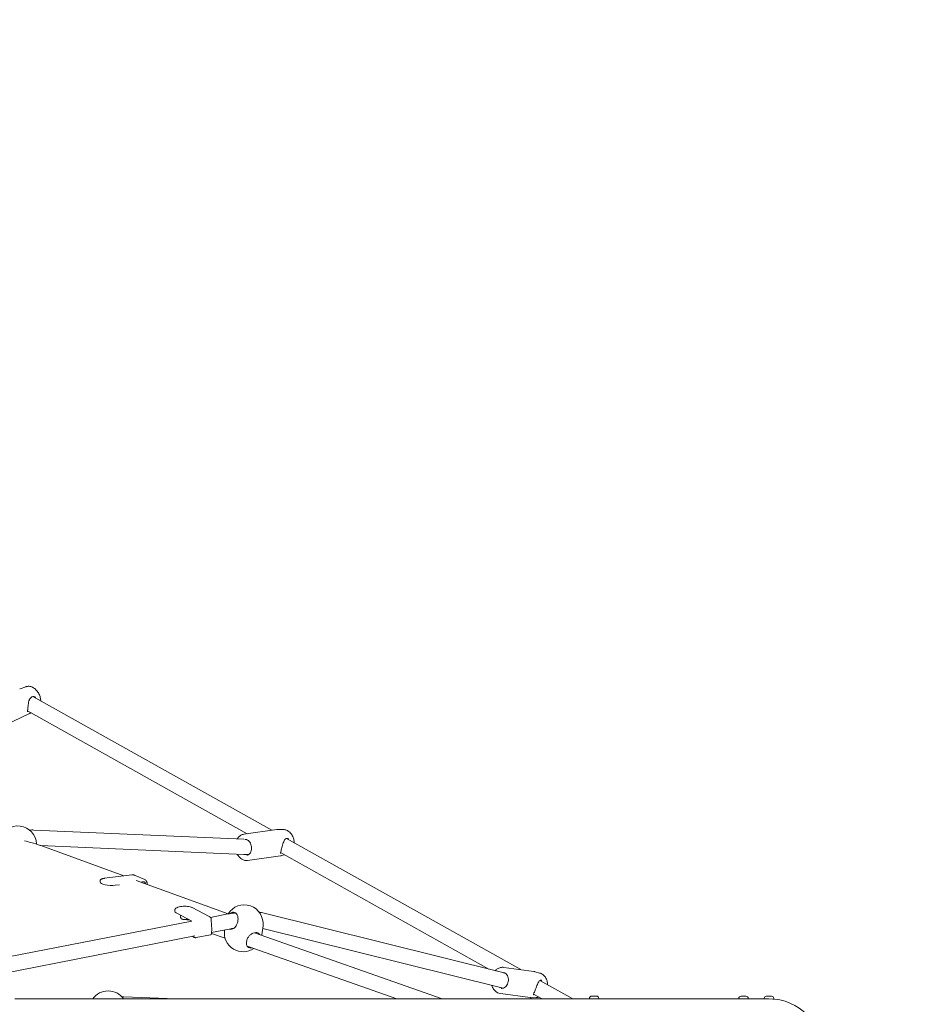
# Model space of a CAD drawing. Units: millimetres. Extents: x -5516 to 3214, y -3993 to 2627.
# Drawn here: x -737 to 201, y 68 to 1112 of the extents above; entities that cross this region are included whole.
import ezdxf

# ---------------------------------------------------------------- set-up
doc = ezdxf.new("R2010")
doc.units = ezdxf.units.MM
doc.header["$MEASUREMENT"] = 0
doc.layers.add('B', color=3, linetype='Continuous')
doc.styles.add('KATALOG', font='swissl.ttf')
doc.dimstyles.new('KATALOG$0', dxfattribs={"dimscale": 200, "dimtxt": 1.75, "dimasz": 1, "dimexe": 0, "dimexo": 0, "dimgap": 0.3, "dimtad": 1, "dimlfac": 0.001, "dimzin": 0, "dimtxsty": 'KATALOG', "dimblk1": 'KATPFEIL', "dimblk2": 'KATPFEIL', "dimsah": 1, "dimcen": 1, "dimse1": 1, "dimse2": 1, "dimclrd": 256, "dimclre": 256, "dimclrt": 3, "dimadec": 0, "dimazin": 0, "dimtfac": 1, "dimtmove": 0, "dimatfit": 3, "dimldrblk": 'KATPFEIL', "dimfxl": 0, "dimtvp": 1, "dimtolj": 1, "dimtzin": 0, "dimarcsym": 0})

# ---------------------------------------------------------------- blocks, each defined once
blk = doc.blocks.new('KATPFEIL')
at = {"layer": 'B', "ltscale": 1000}
for p, q in [((0, -1), (0, 1)), ((-1, 0), (0, 0)), ((1, 0), (0, 0))]:
    blk.add_line(p, q, dxfattribs=at)
blk = doc.blocks.new('*D8')
at = {"layer": 'B', "lineweight": -2}
blk.add_line((2413.6, -635.9), (2413.6, 671.3), dxfattribs=at)
at = {"layer": 'DEFPOINTS', "color": 0}
for p in [(-1851.5, 871.3), (2413.6, 871.3), (-1844.1, -835.9)]:
    blk.add_point(p, dxfattribs=at)
at = {"layer": 'B', "lineweight": -2, "xscale": 200, "yscale": 200, "zscale": 200}
for p, rotation in [((2413.6, 871.3), 90), ((2413.6, -835.9), 270)]:
    blk.add_blockref('KATPFEIL', p, dxfattribs=dict(at, rotation=rotation))
at = {"layer": 'B', "color": 3, "insert": (2144.7, 16.6), "char_height": 350, "attachment_point": 5, "rotation": 90, "style": 'KATALOG'}
blk.add_mtext('\\A1;1,71', dxfattribs=at)
blk = doc.blocks.new('*D9')
at = {"layer": 'B', "lineweight": -2}
blk.add_line((3013.6, -2193.4), (3013.6, 2226.6), dxfattribs=at)
at = {"layer": 'DEFPOINTS', "color": 0}
for p in [(-1852.6, 2426.6), (3013.6, 2426.6), (-1904.7, -2393.4)]:
    blk.add_point(p, dxfattribs=at)
at = {"layer": 'B', "lineweight": -2, "xscale": 200, "yscale": 200, "zscale": 200}
for p, rotation in [((3013.6, 2426.6), 90), ((3013.6, -2393.4), 270)]:
    blk.add_blockref('KATPFEIL', p, dxfattribs=dict(at, rotation=rotation))
at = {"layer": 'B', "color": 3, "insert": (2744.7, 16.6), "char_height": 350, "attachment_point": 5, "rotation": 90, "style": 'KATALOG'}
blk.add_mtext('\\A1;4,82', dxfattribs=at)

msp = doc.modelspace()

# ---------------------------------------------------------------- linework, layer by layer
at = {"color": 0, "linetype": 'Continuous', "lineweight": 0}
for p, q in [((-731.05, 404.637), (-737.166, 402.521)), ((-723.421, 394.167), (-470.282, 252.451)), ((-727.682, 376.063), (-762.871, 359.215)), ((-729.132, 379.027), (-496.446, 248.762)), ((-722.671, 252.776), (-499.956, 242.952)), ((-465.113, 253.179), (-499.95, 248.268)), ((-458.485, 253.301), (-464.002, 253.261)), ((-454.88, 243.829), (-206.464, 104.757)), ((-719.665, 237.765), (-719.678, 238.049)), ((-715.805, 236.457), (-499.923, 226.935)), ((-715.208, 236.246), (-627.062, 204.162)), ((-461.204, 225.454), (-496.041, 220.542)), ((-461.019, 228.929), (-240.168, 105.289)), ((-456.851, 226.595), (-460.113, 225.682)), ((-652.239, 199.077), (-652.359, 197.636)), ((-647.8, 201.575), (-618.762, 205.196)), ((-615.085, 204.606), (-604.888, 200.196)), ((-614.052, 199.426), (-516.571, 163.944)), ((-636.39, 194.21), (-631.644, 194.802)), ((-609.079, 197.616), (-607.352, 197.831)), ((-572.985, 167.944), (-572.957, 166.519)), ((-554.711, 170.557), (-536.592, 161.02)), ((-571.637, 165.016), (-555.119, 156.321)), ((-566.958, 162.553), (-566.888, 158.975)), ((-565.393, 158.318), (-566.244, 158.683)), ((-560.427, 159.115), (-560.404, 157.915)), ((-535.431, 160.18), (-516.753, 163.84)), ((-509.809, 164.753), (-508.583, 164.826)), ((-481.343, 165.222), (-225.445, 101.63)), ((-786.243, 111.026), (-555.119, 156.321)), ((-534.171, 144.122), (-513.676, 148.139)), ((-520.499, 145.998), (-520.406, 146.82)), ((-480.753, 141.501), (-479.651, 151.236)), ((-479.972, 148.394), (-229.304, 86.102)), ((-784.983, 94.969), (-552.022, 140.624)), ((-554.722, 140.095), (-552.807, 139.087)), ((-535.161, 141.732), (-550.391, 138.748)), ((-534.293, 143.103), (-519.775, 137.977)), ((-488.626, 143.947), (-289.941, 73.794)), ((-496.538, 129.773), (-337.997, 73.794)), ((-192.631, 102.861), (-224.336, 107.206)), ((-186.482, 101.181), (-191.292, 102.577)), ((-186.107, 93.361), (-151.157, 73.794)), ((-147.779, 73.794), (-742.588, 73.794)), ((-627.279, 75.904), (-572.043, 73.794)), ((-196.432, 75.12), (-228.138, 79.465)), ((-190.059, 75.084), (-195.067, 75.034)), ((-192.919, 78.837), (-183.911, 73.794)), ((-129.22, 73.794), (-146.855, 73.794)), ((-133.778, 73.794), (-133.778, 74.26)), ((-131.278, 76.76), (-126.278, 76.76)), ((-126.942, 73.794), (-128.336, 73.794)), ((-126.22, 73.76), (-123.778, 73.76)), ((-123.778, 73.76), (-123.778, 74.26)), ((21.817, 73.794), (-123.778, 73.794)), ((29.378, 73.794), (22.207, 73.794)), ((24.55, 73.794), (24.55, 74.17)), ((27.05, 76.67), (29, 76.67)), ((29, 76.67), (32.05, 76.67)), ((30.19, 73.794), (29.723, 73.794)), ((32.969, 73.67), (34.55, 73.67)), ((34.55, 73.67), (34.55, 74.17)), ((56.58, 73.794), (34.55, 73.794)), ((51.58, 73.794), (51.58, 74.144)), ((54.08, 76.644), (59.08, 76.644)), ((60.718, 73.644), (61.58, 73.644)), ((61.58, 73.644), (61.58, 74.144))]:
    msp.add_line(p, q, dxfattribs=at)
for centre, radius, start, end in [((-726.443, 377.774), 1, 295.670059, 302.08233), ((-739.656, 237.105), 20, 2.707126, 162.805964), ((-499.524, 153.485), 20, 353.544041, 148.729104), ((-500.626, 143.75), 20, 173.544041, 304.329757), ((-500.626, 143.75), 20, 352.620624, 353.544041), ((-643.818, 62.266), 20, 35.200895, 144.799105), ((-131.278, 74.26), 2.5, 90, 180), ((-126.278, 74.26), 2.5, 360, 90), ((27.05, 74.17), 2.5, 90, 180), ((32.05, 74.17), 2.5, 360, 90), ((54.08, 74.144), 2.5, 90, 180), ((56.58, 16.644), 57.15, 270, 90), ((59.08, 74.144), 2.5, 360, 90)]:
    msp.add_arc(centre, radius, start, end, dxfattribs=at)
for centre, major_axis, ratio, start_param, end_param in [((-726.443, 377.774), (0.433, -0.901), 0.66103635, -0.00042357, 0.00000124), ((-642.393, 196.806), (-9.965, 0.83), 0.26613947, 0, 2.23926758), ((-607.953, 190.627), (2.977, 6.884), 0.75646698, 0.16896113, 0.4190811), ((-562.959, 166.716), (-9.998, -0.197), 0.31124735, 0, 0.51354673)]:
    msp.add_ellipse(centre, major_axis=major_axis, ratio=ratio, start_param=start_param, end_param=end_param, dxfattribs=at)
at = {"color": 0, "linetype": 'Continuous', "lineweight": 0, "extrusion": (2.08361e-16, -1.92724e-16, -1)}
msp.add_ellipse((-559.734, 159.951), major_axis=(-7.499, -0.148), ratio=0.31124735, start_param=-0.29700004, end_param=0.29700004, dxfattribs=at)
at = {"color": 0, "linetype": 'Continuous', "lineweight": 0, "extrusion": (1.97167e-16, 1.72061e-16, -1)}
msp.add_ellipse((-559.734, 159.951), major_axis=(-7.499, -0.148), ratio=0.31124735, start_param=-1.82607377, end_param=-0.42648467, dxfattribs=at)
at = {"color": 0, "linetype": 'Continuous', "lineweight": 0}
for points, knots in [([(-737.499, 402.395), (-737.477, 402.404), (-737.455, 402.413), (-737.411, 402.431), (-737.389, 402.439), (-737.344, 402.456), (-737.322, 402.465), (-737.278, 402.481), (-737.255, 402.489), (-737.21, 402.506), (-737.188, 402.513), (-737.166, 402.521)], [2.8816214948, 2.8816214948, 2.8816214948, 2.8816214948, 2.8888422091, 2.8888422091, 2.8960629234, 2.8960629234, 2.9032836378, 2.9032836378, 2.9105043521, 2.9105043521, 2.9177250664, 2.9177250664, 2.9177250664, 2.9177250664]), ([(-715.237, 389.585), (-715.232, 390.771), (-715.377, 391.952), (-715.969, 394.515), (-716.475, 395.884), (-717.795, 398.459), (-718.608, 399.666), (-720.513, 401.819), (-721.604, 402.768), (-724.003, 404.219), (-725.298, 404.751), (-727.841, 405.167), (-729.045, 405.155), (-730.502, 404.811), (-730.778, 404.732), (-731.05, 404.637)], [1.21855893, 1.21855893, 1.21855893, 1.21855893, 1.53063897, 1.53063897, 1.9094888, 1.9094888, 2.28769143, 2.28769143, 2.66605425, 2.66605425, 3.01952858, 3.01952858, 3.29949658, 3.29949658, 3.36546024, 3.36546024, 3.36546024, 3.36546024]), ([(-727.251, 390.759), (-727.557, 390.025), (-727.804, 389.196), (-728.208, 387.451), (-728.371, 386.516), (-728.638, 384.659), (-728.747, 383.716), (-728.922, 381.978), (-728.992, 381.159), (-729.096, 379.737), (-729.133, 379.11), (-729.153, 378.434), (-729.155, 378.279), (-729.156, 378.136)], [0, 0, 0, 0, 2.85936867, 2.85936867, 5.71145928, 5.71145928, 8.49882402, 8.49882402, 11.13084283, 11.13084283, 13.65112366, 13.65112366, 14.47804487, 14.47804487, 14.47804487, 14.47804487]), ([(-720.455, 393.521), (-721.084, 393.875), (-721.765, 394.104), (-723.066, 394.245), (-723.702, 394.171), (-724.387, 393.908), (-724.483, 393.867), (-724.861, 393.686), (-725.135, 393.512), (-725.878, 392.917), (-726.319, 392.398), (-726.921, 391.431), (-727.126, 391.032), (-727.311, 390.611)], [0, 0, 0, 0, 2.87342389, 2.87342389, 5.62717575, 5.62717575, 6.07890469, 6.07890469, 7.4386547, 7.4386547, 9.95665535, 9.95665535, 11.47438792, 11.47438792, 11.47438792, 11.47438792]), ([(-729.135, 378.944), (-729.121, 378.767), (-729.101, 378.619), (-729.037, 378.314), (-728.985, 378.234), (-728.985, 378.234)], [1.22788181, 1.22788181, 1.22788181, 1.22788181, 2.41204709, 2.41204709, 4.44224968, 4.44224968, 4.44224968, 4.44224968]), ([(-727.067, 252.645), (-726.927, 252.66), (-726.787, 252.674), (-725.987, 252.746), (-725.325, 252.783), (-723.999, 252.812), (-723.335, 252.805), (-722.671, 252.776)], [3.051766126, 3.051766126, 3.051766126, 3.051766126, 3.064118792, 3.064118792, 3.122214936, 3.122214936, 3.180311081, 3.180311081, 3.180311081, 3.180311081]), ([(-465.113, 253.179), (-465.039, 253.19), (-464.966, 253.199), (-464.818, 253.216), (-464.744, 253.223), (-464.596, 253.236), (-464.522, 253.242), (-464.373, 253.251), (-464.299, 253.254), (-464.15, 253.259), (-464.076, 253.261), (-464.002, 253.261)], [3.035841618, 3.035841618, 3.035841618, 3.035841618, 3.055892399, 3.055892399, 3.075943179, 3.075943179, 3.095993959, 3.095993959, 3.11604474, 3.11604474, 3.13609552, 3.13609552, 3.13609552, 3.13609552]), ([(-446.637, 239.214), (-446.622, 240.455), (-446.754, 241.698), (-447.349, 244.335), (-447.866, 245.716), (-449.271, 248.243), (-450.152, 249.395), (-452.204, 251.278), (-453.351, 252.035), (-455.749, 253.007), (-456.969, 253.273), (-458.3, 253.301), (-458.392, 253.302), (-458.485, 253.301)], [1.47580305, 1.47580305, 1.47580305, 1.47580305, 1.78507017, 1.78507017, 2.14907961, 2.14907961, 2.50575582, 2.50575582, 2.83591107, 2.83591107, 3.12543954, 3.12543954, 3.14708979, 3.14708979, 3.14708979, 3.14708979]), ([(-715.208, 236.246), (-718.675, 237.48), (-722.139, 238.591), (-727.908, 240.245), (-730.217, 240.853), (-732.52, 241.407)], [0, 0, 0, 0, 1.62495869, 1.62495869, 2.7134403, 2.7134403, 2.7134403, 2.7134403]), ([(-499.95, 248.268), (-501.066, 248.111), (-502.148, 247.725), (-504.149, 246.54), (-505.063, 245.733), (-506.219, 244.298), (-506.565, 243.793), (-506.876, 243.257)], [3.247343689, 3.247343689, 3.247343689, 3.247343689, 3.551373114, 3.551373114, 3.861496712, 3.861496712, 4.011341364, 4.011341364, 4.011341364, 4.011341364]), ([(-498.787, 242.859), (-498.232, 242.887), (-497.664, 242.81), (-496.437, 242.41), (-495.779, 242.044), (-494.584, 241.061), (-494.043, 240.459), (-493.116, 239.072), (-492.729, 238.291), (-492.143, 236.624), (-491.945, 235.738), (-491.759, 233.951), (-491.771, 233.051), (-492.002, 231.329), (-492.221, 230.509), (-492.835, 229.028), (-493.231, 228.368), (-494.159, 227.261), (-494.693, 226.82), (-495.755, 226.237), (-496.275, 226.063), (-496.809, 225.988)], [3.10398389, 3.10398389, 3.10398389, 3.10398389, 3.38930396, 3.38930396, 3.72289113, 3.72289113, 4.03761211, 4.03761211, 4.34671111, 4.34671111, 4.65495334, 4.65495334, 4.96319011, 4.96319011, 5.2715074, 5.2715074, 5.58151824, 5.58151824, 5.89980722, 5.89980722, 6.17743427, 6.17743427, 6.17743427, 6.17743427]), ([(-456.807, 242.296), (-457.137, 241.771), (-457.44, 241.127), (-458.002, 239.687), (-458.266, 238.877), (-458.776, 237.184), (-459.027, 236.28), (-459.506, 234.531), (-459.741, 233.664), (-460.175, 232.079), (-460.38, 231.338), (-460.737, 230.035), (-460.893, 229.455), (-461.115, 228.529), (-461.186, 228.159), (-461.21, 227.916)], [0, 0, 0, 0, 2.80175578, 2.80175578, 5.59860794, 5.59860794, 8.379552, 8.379552, 11.03975507, 11.03975507, 13.59206314, 13.59206314, 16.12966308, 16.12966308, 18.54876376, 18.54876376, 18.54876376, 18.54876376]), ([(-452.392, 243.451), (-452.912, 243.744), (-453.439, 243.909), (-454.107, 243.954), (-454.289, 243.947), (-454.937, 243.856), (-455.391, 243.658), (-456.209, 243.022), (-456.585, 242.602), (-456.929, 242.095)], [0, 0, 0, 0, 2.6159345, 2.6159345, 3.63093002, 3.63093002, 6.30753116, 6.30753116, 8.71243118, 8.71243118, 8.71243118, 8.71243118]), ([(-506.888, 227.242), (-506.409, 226.321), (-505.851, 225.463), (-504.353, 223.611), (-503.35, 222.698), (-501.191, 221.32), (-500.037, 220.847), (-497.922, 220.438), (-496.971, 220.411), (-496.041, 220.542)], [5.2565772, 5.2565772, 5.2565772, 5.2565772, 5.49059324, 5.49059324, 5.81629265, 5.81629265, 6.13558106, 6.13558106, 6.38893634, 6.38893634, 6.38893634, 6.38893634]), ([(-499.923, 226.935), (-499.314, 226.908), (-498.712, 226.89), (-497.522, 226.874), (-496.934, 226.875), (-495.772, 226.897), (-495.198, 226.918), (-494.617, 226.95), (-494.602, 226.951), (-494.587, 226.952)], [5.229356508, 5.229356508, 5.229356508, 5.229356508, 5.292480511, 5.292480511, 5.355604513, 5.355604513, 5.418728516, 5.418728516, 5.420403795, 5.420403795, 5.420403795, 5.420403795]), ([(-460.113, 225.682), (-460.185, 225.662), (-460.257, 225.643), (-460.401, 225.607), (-460.474, 225.589), (-460.619, 225.557), (-460.692, 225.542), (-460.837, 225.513), (-460.911, 225.5), (-461.057, 225.475), (-461.131, 225.464), (-461.204, 225.454)], [6.07718037, 6.07718037, 6.07718037, 6.07718037, 6.09723115, 6.09723115, 6.117281931, 6.117281931, 6.137332711, 6.137332711, 6.157383491, 6.157383491, 6.177434272, 6.177434272, 6.177434272, 6.177434272]), ([(-461.104, 228.549), (-461.096, 228.461), (-461.082, 228.395), (-461.034, 228.233), (-461.033, 228.241), (-460.975, 228.201), (-460.966, 228.196), (-460.955, 228.189)], [1.53823906, 1.53823906, 1.53823906, 1.53823906, 2.49032729, 2.49032729, 4.78257344, 4.78257344, 5.11556826, 5.11556826, 5.11556826, 5.11556826]), ([(-652.239, 199.077), (-652.214, 199.378), (-652.101, 199.664), (-651.757, 200.175), (-651.515, 200.384), (-650.985, 200.732), (-650.692, 200.873), (-650.043, 201.119), (-649.687, 201.224), (-648.913, 201.405), (-648.495, 201.481), (-647.967, 201.554), (-647.884, 201.565), (-647.8, 201.575)], [3.163758634, 3.163758634, 3.163758634, 3.163758634, 3.31097668, 3.31097668, 3.491441695, 3.491441695, 3.67190671, 3.67190671, 3.852371724, 3.852371724, 4.032836739, 4.032836739, 4.066083708, 4.066083708, 4.066083708, 4.066083708]), ([(-616.703, 205.139), (-616.837, 205.164), (-616.972, 205.185), (-617.243, 205.218), (-617.38, 205.231), (-617.654, 205.247), (-617.792, 205.251), (-618.068, 205.25), (-618.207, 205.245), (-618.484, 205.227), (-618.623, 205.214), (-618.762, 205.196)], [2.9944111, 2.9944111, 2.9944111, 2.9944111, 3.044435094, 3.044435094, 3.094459087, 3.094459087, 3.144483081, 3.144483081, 3.194507074, 3.194507074, 3.244531067, 3.244531067, 3.244531067, 3.244531067]), ([(-615.583, 204.808), (-615.659, 204.837), (-615.734, 204.864), (-615.885, 204.917), (-615.961, 204.943), (-616.111, 204.991), (-616.186, 205.013), (-616.335, 205.055), (-616.41, 205.075), (-616.557, 205.11), (-616.63, 205.125), (-616.703, 205.139)], [0, 0, 0, 0, 0.022365687, 0.022365687, 0.044731375, 0.044731375, 0.067097062, 0.067097062, 0.089462749, 0.089462749, 0.111828436, 0.111828436, 0.111828436, 0.111828436]), ([(-615.085, 204.606), (-615.118, 204.62), (-615.151, 204.634), (-615.217, 204.662), (-615.25, 204.676), (-615.317, 204.703), (-615.35, 204.716), (-615.416, 204.743), (-615.45, 204.756), (-615.516, 204.782), (-615.55, 204.795), (-615.583, 204.808)], [2.2028587778, 2.2028587778, 2.2028587778, 2.2028587778, 2.2129750663, 2.2129750663, 2.2230913548, 2.2230913548, 2.2332076433, 2.2332076433, 2.2433239318, 2.2433239318, 2.2534402203, 2.2534402203, 2.2534402203, 2.2534402203]), ([(-604.888, 200.196), (-604.428, 199.997), (-604.024, 199.667), (-603.464, 198.987), (-603.271, 198.691), (-602.926, 198.032), (-602.775, 197.668), (-602.521, 196.891), (-602.417, 196.48), (-602.282, 195.746), (-602.239, 195.435), (-602.206, 195.114)], [0.050532428, 0.050532428, 0.050532428, 0.050532428, 0.297415622, 0.297415622, 0.450373628, 0.450373628, 0.604442763, 0.604442763, 0.754431346, 0.754431346, 0.858060585, 0.858060585, 0.858060585, 0.858060585]), ([(-605.193, 197.605), (-605.229, 197.62), (-605.303, 197.651), (-605.582, 197.727), (-605.726, 197.759), (-605.894, 197.791)], [0, 0, 0, 0, 0.0416164873, 0.0416164873, 0.0715165251, 0.0715165251, 0.0715165251, 0.0715165251]), ([(-604.045, 195.784), (-604.146, 196.145), (-604.268, 196.458), (-604.524, 196.955), (-604.655, 197.146), (-604.855, 197.367), (-604.923, 197.43), (-605.025, 197.508), (-605.059, 197.531), (-605.126, 197.572), (-605.16, 197.59), (-605.193, 197.605)], [1.371086981, 1.371086981, 1.371086981, 1.371086981, 1.541213229, 1.541213229, 1.695361976, 1.695361976, 1.773714221, 1.773714221, 1.813442896, 1.813442896, 1.853302986, 1.853302986, 1.853302986, 1.853302986]), ([(-572.985, 167.944), (-572.992, 168.291), (-572.896, 168.633), (-572.539, 169.3), (-572.246, 169.6), (-571.355, 170.284), (-570.66, 170.616), (-569.043, 171.175), (-568.13, 171.398), (-566.197, 171.73), (-565.185, 171.842), (-563.136, 171.958), (-562.099, 171.963), (-560.087, 171.868), (-559.112, 171.767), (-557.299, 171.463), (-556.465, 171.259), (-555.369, 170.869), (-555.024, 170.722), (-554.711, 170.557)], [3.13544674, 3.13544674, 3.13544674, 3.13544674, 3.30860356, 3.30860356, 3.53537306, 3.53537306, 3.90161795, 3.90161795, 4.25384594, 4.25384594, 4.58874911, 4.58874911, 4.91898079, 4.91898079, 5.24989131, 5.24989131, 5.58754048, 5.58754048, 5.76349266, 5.76349266, 5.76349266, 5.76349266]), ([(-535.237, 159.992), (-535.322, 160.077), (-535.407, 160.159), (-535.581, 160.316), (-535.669, 160.392), (-535.847, 160.536), (-535.937, 160.605), (-536.12, 160.736), (-536.213, 160.798), (-536.401, 160.915), (-536.496, 160.97), (-536.592, 161.02)], [2.623050149, 2.623050149, 2.623050149, 2.623050149, 2.673074143, 2.673074143, 2.723098136, 2.723098136, 2.773122129, 2.773122129, 2.823146123, 2.823146123, 2.873170116, 2.873170116, 2.873170116, 2.873170116]), ([(-534.668, 158.664), (-534.668, 158.74), (-534.674, 158.832), (-534.7, 159.016), (-534.723, 159.116), (-534.785, 159.307), (-534.823, 159.4), (-534.913, 159.575), (-534.964, 159.659), (-535.077, 159.815), (-535.138, 159.889), (-535.215, 159.969), (-535.226, 159.981), (-535.237, 159.992)], [0.000042889, 0.000042889, 0.000042889, 0.000042889, 0.01854715, 0.01854715, 0.040912837, 0.040912837, 0.063278524, 0.063278524, 0.085644212, 0.085644212, 0.108009899, 0.108009899, 0.111828436, 0.111828436, 0.111828436, 0.111828436]), ([(-534.36, 142.653), (-534.36, 142.653), (-534.36, 142.653), (-534.359, 142.659), (-534.352, 142.705), (-534.319, 142.92), (-534.276, 143.197), (-534.205, 143.789), (-534.177, 144.045), (-534.125, 144.618), (-534.101, 144.934), (-534.061, 145.617), (-534.044, 145.983), (-534.021, 146.755), (-534.015, 147.159), (-534.013, 147.999), (-534.017, 148.433), (-534.037, 149.32), (-534.052, 149.773), (-534.092, 150.689), (-534.118, 151.151), (-534.176, 152.074), (-534.21, 152.536), (-534.281, 153.446), (-534.319, 153.895), (-534.396, 154.771), (-534.435, 155.198), (-534.509, 156.017), (-534.543, 156.409), (-534.602, 157.144), (-534.626, 157.487), (-534.659, 158.118), (-534.668, 158.372), (-534.668, 158.664)], [0.1017732, 0.1017732, 0.1017732, 0.1017732, 0.10686434, 0.10686434, 0.19816657, 0.19816657, 0.43925742, 0.43925742, 0.58300082, 0.58300082, 0.72521903, 0.72521903, 0.86526422, 0.86526422, 1.00354479, 1.00354479, 1.14068371, 1.14068371, 1.27732644, 1.27732644, 1.41409072, 1.41409072, 1.55154165, 1.55154165, 1.69015313, 1.69015313, 1.8302231, 1.8302231, 1.97170355, 1.97170355, 2.11254815, 2.11254815, 2.25339276, 2.25339276, 2.25339276, 2.25339276]), ([(-516.753, 163.84), (-516.277, 163.933), (-515.804, 164.02), (-514.861, 164.182), (-514.392, 164.256), (-513.46, 164.392), (-512.997, 164.453), (-512.076, 164.562), (-511.618, 164.61), (-510.709, 164.692), (-510.257, 164.726), (-509.809, 164.753)], [5.07587404, 5.07587404, 5.07587404, 5.07587404, 5.12368584, 5.12368584, 5.171497641, 5.171497641, 5.219309441, 5.219309441, 5.267121242, 5.267121242, 5.314933042, 5.314933042, 5.314933042, 5.314933042]), ([(-514.638, 164.216), (-514.603, 164.245), (-514.568, 164.274), (-513.794, 164.895), (-512.948, 165.344), (-511.268, 165.746), (-510.435, 165.699), (-509.719, 165.446), (-509.002, 165.193), (-508.31, 164.702), (-507.193, 163.312), (-506.767, 162.414), (-506.229, 160.49), (-506.089, 159.329), (-506.157, 156.926), (-506.364, 155.684), (-507.011, 153.456), (-507.495, 152.318), (-508.199, 151.161), (-508.303, 150.999), (-508.409, 150.842)], [-0.69363187, -0.69363187, -0.69363187, -0.69363187, -0.67740861, -0.67740861, -0.33870431, -0.33870431, 0, 0, 0, 0.33870431, 0.33870431, 0.67740861, 0.67740861, 1.02665404, 1.02665404, 1.37589946, 1.37589946, 1.72350368, 1.72350368, 1.78137565, 1.78137565, 1.78137565, 1.78137565]), ([(-483.685, 165.697), (-483.43, 165.657), (-483.175, 165.613), (-482.392, 165.466), (-481.866, 165.352), (-481.343, 165.222)], [3.2651450367, 3.2651450367, 3.2651450367, 3.2651450367, 3.2883425107, 3.2883425107, 3.3365618958, 3.3365618958, 3.3365618958, 3.3365618958]), ([(-508.409, 150.842), (-508.939, 150.062), (-509.588, 149.397), (-511.041, 148.288), (-511.964, 147.827), (-513.768, 147.406), (-514.646, 147.447), (-515.434, 147.725), (-515.493, 147.747), (-515.551, 147.771)], [0.40106912, 0.40106912, 0.40106912, 0.40106912, 0.68953885, 0.68953885, 1.0337235, 1.0337235, 1.37790815, 1.37790815, 1.40600841, 1.40600841, 1.40600841, 1.40600841]), ([(-513.676, 148.139), (-513.322, 148.208), (-512.974, 148.272), (-512.289, 148.389), (-511.952, 148.443), (-511.293, 148.539), (-510.97, 148.581), (-510.644, 148.62), (-510.635, 148.621), (-510.625, 148.622)], [5.07587404, 5.07587404, 5.07587404, 5.07587404, 5.12368584, 5.12368584, 5.171497641, 5.171497641, 5.219309441, 5.219309441, 5.220776285, 5.220776285, 5.220776285, 5.220776285]), ([(-551.278, 138.656), (-551.384, 138.66), (-551.489, 138.67), (-551.699, 138.699), (-551.803, 138.719), (-552.01, 138.768), (-552.112, 138.797), (-552.315, 138.865), (-552.415, 138.904), (-552.613, 138.989), (-552.71, 139.036), (-552.807, 139.087)], [0.01830257, 0.01830257, 0.01830257, 0.01830257, 0.068326563, 0.068326563, 0.118350557, 0.118350557, 0.16837455, 0.16837455, 0.218398544, 0.218398544, 0.268422537, 0.268422537, 0.268422537, 0.268422537]), ([(-550.391, 138.748), (-550.452, 138.736), (-550.513, 138.725), (-550.633, 138.704), (-550.692, 138.695), (-550.809, 138.679), (-550.868, 138.673), (-550.984, 138.662), (-551.042, 138.658), (-551.158, 138.654), (-551.217, 138.654), (-551.278, 138.656)], [0.009830888, 0.009830888, 0.009830888, 0.009830888, 0.030230398, 0.030230398, 0.050629907, 0.050629907, 0.071029417, 0.071029417, 0.091428927, 0.091428927, 0.111828436, 0.111828436, 0.111828436, 0.111828436]), ([(-535.161, 141.732), (-535.148, 141.735), (-535.133, 141.738), (-535.094, 141.748), (-535.071, 141.754), (-535.005, 141.776), (-534.964, 141.79), (-534.833, 141.857), (-534.738, 141.898), (-534.563, 142.098), (-534.526, 142.147), (-534.437, 142.299), (-534.388, 142.419), (-534.358, 142.601), (-534.354, 142.65), (-534.353, 142.699)], [0.10199755099, 0.10199755099, 0.10199755099, 0.10199755099, 0.10344173626, 0.10344173626, 0.10488592152, 0.10488592152, 0.10633010678, 0.10633010678, 0.10777429204, 0.10777429204, 0.10813754061, 0.10813754061, 0.10869455786, 0.10869455786, 0.10889300415, 0.10889300415, 0.10889300415, 0.10889300415]), ([(-491.187, 127.883), (-491.611, 127.778), (-492.024, 127.712), (-492.413, 127.689), (-493.277, 127.637), (-494.133, 127.788), (-495.569, 128.52), (-496.149, 129.1), (-496.948, 130.482), (-497.212, 131.386), (-497.336, 133.394), (-497.196, 134.498), (-496.616, 136.586), (-496.138, 137.711), (-495.401, 138.937), (-495.292, 139.11), (-495.179, 139.28)], [-0.15252184, -0.15252184, -0.15252184, -0.15252184, 0, 0, 0, 0.33870431, 0.33870431, 0.67740861, 0.67740861, 1.02665404, 1.02665404, 1.37589946, 1.37589946, 1.72350368, 1.72350368, 1.78137565, 1.78137565, 1.78137565, 1.78137565]), ([(-495.179, 139.28), (-494.616, 140.128), (-493.922, 140.888), (-492.343, 142.257), (-491.325, 142.913), (-489.283, 143.826), (-488.261, 144.084), (-486.506, 144.188), (-485.672, 144.042), (-484.341, 143.337), (-483.834, 142.788), (-483.486, 142.132)], [3.15688542, 3.15688542, 3.15688542, 3.15688542, 3.44535515, 3.44535515, 3.7895398, 3.7895398, 4.13372445, 4.13372445, 4.4779091, 4.4779091, 4.81546934, 4.81546934, 4.81546934, 4.81546934]), ([(-224.336, 107.206), (-225.523, 107.369), (-226.741, 107.3), (-229.123, 106.712), (-230.285, 106.188), (-232.125, 104.95), (-232.846, 104.333), (-233.505, 103.633)], [3.032256797, 3.032256797, 3.032256797, 3.032256797, 3.340417688, 3.340417688, 3.652635261, 3.652635261, 3.876562683, 3.876562683, 3.876562683, 3.876562683]), ([(-225.083, 101.757), (-224.36, 101.658), (-223.659, 101.404), (-222.382, 100.609), (-221.804, 100.078), (-220.839, 98.805), (-220.445, 98.073), (-219.873, 96.478), (-219.69, 95.618), (-219.551, 93.85), (-219.594, 92.944), (-219.9, 91.176), (-220.164, 90.314), (-220.882, 88.722), (-221.336, 87.992), (-222.387, 86.734), (-222.984, 86.206), (-224.265, 85.394), (-224.95, 85.116), (-226.225, 84.855), (-226.815, 84.836), (-227.391, 84.914)], [3.25092851, 3.25092851, 3.25092851, 3.25092851, 3.59475709, 3.59475709, 3.92697057, 3.92697057, 4.2446091, 4.2446091, 4.55605968, 4.55605968, 4.86580657, 4.86580657, 5.17530711, 5.17530711, 5.48530614, 5.48530614, 5.79781957, 5.79781957, 6.11826773, 6.11826773, 6.39252116, 6.39252116, 6.39252116, 6.39252116]), ([(-225.445, 101.63), (-225.042, 101.53), (-224.65, 101.436), (-223.9, 101.263), (-223.543, 101.184), (-223.197, 101.111)], [0.663253648, 0.663253648, 0.663253648, 0.663253648, 0.720891117, 0.720891117, 0.776721788, 0.776721788, 0.776721788, 0.776721788]), ([(-192.631, 102.861), (-192.54, 102.849), (-192.45, 102.835), (-192.27, 102.805), (-192.18, 102.789), (-192.001, 102.753), (-191.912, 102.734), (-191.734, 102.694), (-191.645, 102.672), (-191.468, 102.626), (-191.38, 102.602), (-191.292, 102.577)], [3.25092851, 3.25092851, 3.25092851, 3.25092851, 3.274394751, 3.274394751, 3.297860993, 3.297860993, 3.321327234, 3.321327234, 3.344793475, 3.344793475, 3.368259717, 3.368259717, 3.368259717, 3.368259717]), ([(-178.094, 88.874), (-178.097, 90.184), (-178.27, 91.494), (-179, 94.13), (-179.589, 95.45), (-181.143, 97.755), (-182.084, 98.756), (-184.176, 100.278), (-185.294, 100.837), (-186.482, 101.181)], [1.63429275, 1.63429275, 1.63429275, 1.63429275, 1.95412856, 1.95412856, 2.30163832, 2.30163832, 2.62618841, 2.62618841, 2.91492559, 2.91492559, 2.91492559, 2.91492559]), ([(-237.071, 88.033), (-236.866, 87.327), (-236.612, 86.645), (-235.724, 84.719), (-234.958, 83.567), (-233.149, 81.648), (-232.111, 80.875), (-230.08, 79.892), (-229.12, 79.6), (-228.138, 79.465)], [5.11056566, 5.11056566, 5.11056566, 5.11056566, 5.27608837, 5.27608837, 5.60021507, 5.60021507, 5.91887668, 5.91887668, 6.17384945, 6.17384945, 6.17384945, 6.17384945]), ([(-229.304, 86.102), (-228.816, 85.981), (-228.335, 85.866), (-227.388, 85.648), (-226.922, 85.545), (-226.003, 85.351), (-225.55, 85.261), (-225.063, 85.168), (-225.02, 85.161), (-224.978, 85.153)], [0.663253648, 0.663253648, 0.663253648, 0.663253648, 0.720891117, 0.720891117, 0.778528587, 0.778528587, 0.836166057, 0.836166057, 0.841654966, 0.841654966, 0.841654966, 0.841654966]), ([(-187.014, 92.696), (-187.316, 92.301), (-187.62, 91.779), (-188.222, 90.558), (-188.527, 89.848), (-189.151, 88.318), (-189.477, 87.481), (-190.129, 85.819), (-190.462, 84.976), (-191.099, 83.397), (-191.411, 82.64), (-191.981, 81.268), (-192.245, 80.636), (-192.684, 79.532), (-192.861, 79.047), (-193.012, 78.518), (-193.045, 78.38), (-193.065, 78.264)], [0, 0, 0, 0, 2.74493588, 2.74493588, 5.48592987, 5.48592987, 8.23736863, 8.23736863, 10.88723018, 10.88723018, 13.44370979, 13.44370979, 15.99600216, 15.99600216, 18.61173454, 18.61173454, 19.71402689, 19.71402689, 19.71402689, 19.71402689]), ([(-184.036, 93.216), (-184.371, 93.406), (-184.693, 93.515), (-185.343, 93.604), (-185.668, 93.557), (-186.381, 93.244), (-186.781, 92.93), (-187.175, 92.472), (-187.18, 92.466), (-187.185, 92.46)], [0, 0, 0, 0, 1.95943479, 1.95943479, 4.3982042, 4.3982042, 7.17980131, 7.17980131, 7.21458554, 7.21458554, 7.21458554, 7.21458554]), ([(-629.201, 75.917), (-629.198, 75.917), (-629.195, 75.917), (-628.873, 75.925), (-628.554, 75.928), (-627.916, 75.923), (-627.598, 75.916), (-627.279, 75.904)], [3.1199550918, 3.1199550918, 3.1199550918, 3.1199550918, 3.1202273106, 3.1202273106, 3.1474372904, 3.1474372904, 3.1746472701, 3.1746472701, 3.1746472701, 3.1746472701]), ([(-195.067, 75.034), (-195.158, 75.033), (-195.25, 75.034), (-195.432, 75.037), (-195.524, 75.04), (-195.706, 75.049), (-195.797, 75.055), (-195.979, 75.069), (-196.07, 75.077), (-196.251, 75.097), (-196.342, 75.108), (-196.432, 75.12)], [6.275189957, 6.275189957, 6.275189957, 6.275189957, 6.298656198, 6.298656198, 6.322122439, 6.322122439, 6.345588681, 6.345588681, 6.369054922, 6.369054922, 6.392521163, 6.392521163, 6.392521163, 6.392521163]), ([(-192.948, 78.743), (-192.952, 78.579), (-192.937, 78.451), (-192.871, 78.183), (-192.831, 78.12), (-192.669, 77.997), (-192.633, 77.973), (-192.589, 77.949)], [1.18426999, 1.18426999, 1.18426999, 1.18426999, 2.53432605, 2.53432605, 5.00364267, 5.00364267, 5.56915449, 5.56915449, 5.56915449, 5.56915449]), ([(-147.317, 73.793), (-147.24, 73.793), (-147.163, 73.794), (-147.036, 73.794), (-146.986, 73.794), (-146.922, 73.794), (-146.907, 73.794), (-146.882, 73.794), (-146.874, 73.794), (-146.857, 73.794), (-146.85, 73.794), (-146.834, 73.794), (-146.825, 73.794), (-146.8, 73.794), (-146.784, 73.794), (-146.703, 73.794), (-146.643, 73.794), (-146.516, 73.793), (-146.456, 73.792), (-146.357, 73.79), (-146.326, 73.789), (-146.311, 73.787), (-146.329, 73.786), (-146.415, 73.786), (-146.48, 73.786), (-146.641, 73.787), (-146.735, 73.787), (-146.935, 73.789), (-147.039, 73.79), (-147.241, 73.792), (-147.338, 73.793), (-147.501, 73.794), (-147.568, 73.794), (-147.663, 73.794), (-147.693, 73.794), (-147.733, 73.794), (-147.745, 73.794), (-147.764, 73.794), (-147.772, 73.794), (-147.779, 73.794)], [-0.363006965, -0.363006965, -0.363006965, -0.363006965, -0.339793153, -0.339793153, -0.324092419, -0.324092419, -0.318967789, -0.318967789, -0.316056226, -0.316056226, -0.313559488, -0.313559488, -0.310544535, -0.310544535, -0.304949653, -0.304949653, -0.281423467, -0.281423467, -0.249385684, -0.249385684, -0.211458697, -0.211458697, -0.171890456, -0.171890456, -0.133648964, -0.133648964, -0.098041891, -0.098041891, -0.065299898, -0.065299898, -0.036447794, -0.036447794, -0.015889207, -0.015889207, -0.006360105, -0.006360105, -0.002607287, -0.002607287, 0, 0, 0, 0]), ([(-133.525, 73.794), (-133.51, 73.797), (-133.495, 73.799), (-133.265, 73.828), (-132.919, 73.857), (-132.019, 73.899), (-131.466, 73.91), (-130.328, 73.91), (-129.668, 73.899), (-128.336, 73.857), (-127.664, 73.828), (-126.785, 73.787), (-126.496, 73.773), (-126.22, 73.76)], [1.870354159, 1.870354159, 1.870354159, 1.870354159, 1.884467873, 1.884467873, 2.072914435, 2.072914435, 2.261360997, 2.261360997, 2.449807559, 2.449807559, 2.638254122, 2.638254122, 2.730555578, 2.730555578, 2.730555578, 2.730555578]), ([(-128.778, 73.871), (-129.369, 73.851), (-129.958, 73.825), (-130.526, 73.799), (-130.57, 73.797), (-130.614, 73.794)], [0.96339685, 0.96339685, 0.96339685, 0.96339685, 1.130680124, 1.130680124, 1.144793837, 1.144793837, 1.144793837, 1.144793837]), ([(-128.778, 73.793), (-128.708, 73.793), (-128.637, 73.794), (-128.517, 73.794), (-128.467, 73.794), (-128.403, 73.794), (-128.388, 73.794), (-128.363, 73.794), (-128.355, 73.794), (-128.339, 73.794), (-128.331, 73.794), (-128.315, 73.794), (-128.306, 73.794), (-128.281, 73.794), (-128.265, 73.794), (-128.181, 73.794), (-128.118, 73.794), (-127.988, 73.793), (-127.926, 73.792), (-127.824, 73.79), (-127.79, 73.789), (-127.771, 73.787), (-127.787, 73.786), (-127.867, 73.786), (-127.93, 73.786), (-128.088, 73.787), (-128.18, 73.788), (-128.378, 73.789), (-128.481, 73.79), (-128.682, 73.792), (-128.778, 73.793), (-128.942, 73.794), (-129.009, 73.794), (-129.104, 73.794), (-129.133, 73.794), (-129.174, 73.794), (-129.185, 73.794), (-129.204, 73.794), (-129.212, 73.794), (-129.22, 73.794)], [-0.360726579, -0.360726579, -0.360726579, -0.360726579, -0.339583154, -0.339583154, -0.323940882, -0.323940882, -0.318900192, -0.318900192, -0.316020518, -0.316020518, -0.313541832, -0.313541832, -0.310537106, -0.310537106, -0.304927313, -0.304927313, -0.280934945, -0.280934945, -0.249035388, -0.249035388, -0.211072286, -0.211072286, -0.171498781, -0.171498781, -0.133284502, -0.133284502, -0.097703737, -0.097703737, -0.064994164, -0.064994164, -0.036191342, -0.036191342, -0.01577451, -0.01577451, -0.006313224, -0.006313224, -0.002587973, -0.002587973, 0, 0, 0, 0]), ([(22.012, 73.794), (22.054, 73.794), (22.096, 73.794), (22.151, 73.794), (22.164, 73.794), (22.185, 73.794), (22.193, 73.794), (22.208, 73.794), (22.215, 73.794), (22.231, 73.794), (22.24, 73.794), (22.268, 73.794), (22.286, 73.794), (22.406, 73.794), (22.502, 73.794), (22.67, 73.792), (22.743, 73.792), (22.882, 73.79), (22.94, 73.788), (23.011, 73.787), (23.021, 73.786), (22.99, 73.786), (22.951, 73.786), (22.835, 73.787), (22.762, 73.788), (22.594, 73.79), (22.502, 73.791), (22.318, 73.792), (22.228, 73.793), (22.075, 73.794), (22.015, 73.794), (21.927, 73.794), (21.899, 73.794), (21.861, 73.794), (21.85, 73.794), (21.832, 73.794), (21.824, 73.794), (21.817, 73.794)], [-0.334551091, -0.334551091, -0.334551091, -0.334551091, -0.321942463, -0.321942463, -0.317997656, -0.317997656, -0.315577643, -0.315577643, -0.313386826, -0.313386826, -0.310585284, -0.310585284, -0.304875009, -0.304875009, -0.273048017, -0.273048017, -0.243087293, -0.243087293, -0.204616867, -0.204616867, -0.164970047, -0.164970047, -0.127206281, -0.127206281, -0.092071222, -0.092071222, -0.059921659, -0.059921659, -0.031985887, -0.031985887, -0.013900555, -0.013900555, -0.005549171, -0.005549171, -0.002273327, -0.002273327, 0, 0, 0, 0]), ([(26.843, 73.794), (27.344, 73.811), (27.902, 73.82), (29.063, 73.82), (29.744, 73.809), (31.058, 73.768), (31.69, 73.738), (32.481, 73.697), (32.734, 73.683), (32.969, 73.67)], [0.585400186, 0.585400186, 0.585400186, 0.585400186, 0.753786999, 0.753786999, 0.942233561, 0.942233561, 1.130680124, 1.130680124, 1.22298158, 1.22298158, 1.22298158, 1.22298158]), ([(30.46, 73.786), (30.453, 73.786), (30.445, 73.786), (30.383, 73.787), (30.311, 73.788), (30.145, 73.79), (30.055, 73.791), (29.873, 73.792), (29.783, 73.793), (29.632, 73.794), (29.573, 73.794), (29.486, 73.794), (29.459, 73.794), (29.421, 73.794), (29.41, 73.794), (29.392, 73.794), (29.385, 73.794), (29.378, 73.794)], [-0.131832451, -0.131832451, -0.131832451, -0.131832451, -0.126510443, -0.126510443, -0.091427332, -0.091427332, -0.059344358, -0.059344358, -0.031513653, -0.031513653, -0.013690901, -0.013690901, -0.005463902, -0.005463902, -0.002238227, -0.002238227, 0, 0, 0, 0]), ([(29.55, 73.794), (29.585, 73.794), (29.62, 73.794), (29.668, 73.794), (29.681, 73.794), (29.701, 73.794), (29.709, 73.794), (29.724, 73.794), (29.731, 73.794), (29.747, 73.794), (29.756, 73.794), (29.784, 73.794), (29.802, 73.794), (29.926, 73.794), (30.025, 73.794), (30.188, 73.792), (30.254, 73.792), (30.312, 73.791)], [-0.3322753472, -0.3322753472, -0.3322753472, -0.3322753472, -0.3217596047, -0.3217596047, -0.3179149944, -0.3179149944, -0.3155412988, -0.3155412988, -0.3133822809, -0.3133822809, -0.3106071706, -0.3106071706, -0.304900495, -0.304900495, -0.2721691465, -0.2721691465, -0.2456157345, -0.2456157345, -0.2456157345, -0.2456157345])]:
    msp.add_open_spline(points, degree=3, knots=knots, dxfattribs=at)
for points in [[(-727.251, 390.759), (-727.248, 390.765), (-727.245, 390.772), (-727.243, 390.778)], [(-729.156, 378.104), (-729.156, 378.115), (-729.156, 378.126), (-729.156, 378.136)], [(-726.01, 376.873), (-726.631, 376.575), (-727.171, 376.308), (-727.625, 376.09)], [(-725.661, 377.084), (-725.743, 377.033), (-725.824, 376.982), (-725.904, 376.932)], [(-456.807, 242.296), (-456.805, 242.299), (-456.804, 242.301), (-456.802, 242.304)], [(-461.211, 227.911), (-461.211, 227.912), (-461.21, 227.914), (-461.21, 227.916)], [(-187.014, 92.696), (-187.013, 92.698), (-187.011, 92.699), (-187.01, 92.701)], [(-193.066, 78.261), (-193.066, 78.262), (-193.065, 78.263), (-193.065, 78.264)], [(-190.059, 75.084), (-189.036, 75.094), (-188.02, 75.257), (-187.054, 75.554)], [(29.55, 73.81), (29.338, 73.806), (29.124, 73.8), (28.911, 73.794)]]:
    msp.add_open_spline(points, degree=3, dxfattribs=at)
for points, weights in [([(-566.888, 158.975), (-566.777, 158.922), (-566.667, 158.872)], [1, 1.00458412492, 1.00889657397]), ([(-566.306, 158.709), (-563.4, 157.45), (-560.404, 157.915)], [1.02275536954, 1.14233434558, 1]), ([(-560.404, 157.915), (-559.152, 157.765), (-558.057, 157.868)], [1, 1.05395278141, 1.07027282214])]:
    msp.add_rational_spline(points, weights, degree=2, dxfattribs=at)

# ---------------------------------------------------------------- dimensions: what is measured, and where the dimension line sits
at = {"layer": 'B'}
for base, p1, p2, picture, middle in [((3013.58, 2426.644), (-1904.657, -2393.356), (-1852.645, 2426.644), '*D9', (3013.58, 16.644)), ((2413.58, 871.318), (-1844.13, -835.92), (-1851.474, 871.318), '*D8', (2413.58, 16.644))]:
    dim = msp.add_linear_dim(base=base, p1=p1, p2=p2, angle=90, dimstyle='KATALOG$0', dxfattribs=at)
    dim.commit()
    dim.dimension.update_dxf_attribs({"geometry": picture, "text_midpoint": middle, "dimtype": 160})

doc.saveas('drawing.dxf')
